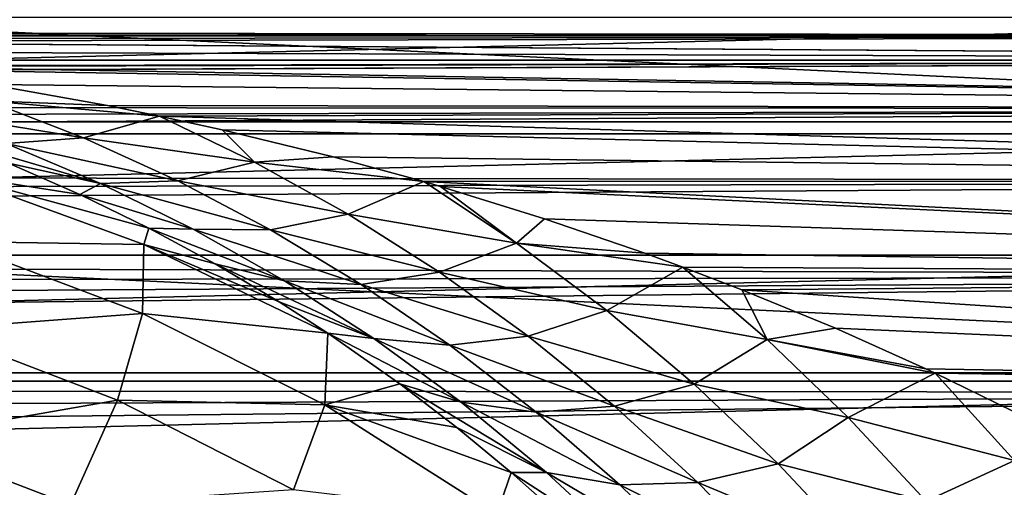
# Model space of a CAD drawing. Units: millimetres. Extents: x -144 to 144, y -38 to 32.
# Drawn here: x 82 to 91, y 16 to 21 of the extents above; entities that cross this region are included whole.
import ezdxf

# ---------------------------------------------------------------- set-up
doc = ezdxf.new("R2010")
doc.units = ezdxf.units.MM
doc.header["$LTSCALE"] = 65.185185
for name, color, linetype in [('1', 7, 'CONTINUOUS'), ('10', 7, 'CONTINUOUS'), ('100', 7, 'CONTINUOUS'), ('6', 7, 'CONTINUOUS'), ('99', 7, 'CONTINUOUS')]:
    doc.layers.add(name, color=color, linetype=linetype)

msp = doc.modelspace()

# ---------------------------------------------------------------- linework, layer by layer
at = {"layer": '1', "color": 7, "linetype": 'CONTINUOUS', "true_color": 0xaaaaaa}
for points in [[(75, 20.5), (-104, 20.4699, 1.1098), (104, 20.4699, 1.1098), (75, 20.5)], [(-104, 20.4699, 1.1098), (-104, 20.2299, 3.3165), (104, 20.4699, 1.1098), (-104, 20.4699, 1.1098)], [(104, 20.4699, 1.1098), (-104, 20.2299, 3.3165), (104, 20.2299, 3.3165), (104, 20.4699, 1.1098)], [(76.3217, 20.4781, -0.9483), (75, 20.5), (104, 20.4699, -1.1098), (76.3217, 20.4781, -0.9483)], [(104, 20.4699, -1.1098), (75, 20.5), (104, 20.4699, 1.1098), (104, 20.4699, -1.1098)], [(77.6098, 20.4139, -1.8774), (76.3217, 20.4781, -0.9483), (104, 20.4699, -1.1098), (77.6098, 20.4139, -1.8774)], [(104, 20.2299, -3.3165), (77.6098, 20.4139, -1.8774), (104, 20.4699, -1.1098), (104, 20.2299, -3.3165)], [(77.6496, 20.4112, -1.9061), (77.6098, 20.4139, -1.8774), (104, 20.2299, -3.3165), (77.6496, 20.4112, -1.9061)], [(78.8645, 20.3099, -2.7854), (77.6496, 20.4112, -1.9061), (104, 20.2299, -3.3165), (78.8645, 20.3099, -2.7854)], [(80.0858, 20.1686, -3.671), (78.8645, 20.3099, -2.7854), (104, 20.2299, -3.3165), (80.0858, 20.1686, -3.671)], [(-104, 19.7528, 5.4843), (0, 19.8015, 5.3058), (104, 20.2299, 3.3165), (-104, 19.7528, 5.4843)], [(-104, 20.2299, 3.3165), (-104, 19.7528, 5.4843), (104, 20.2299, 3.3165), (-104, 20.2299, 3.3165)], [(104, 20.2299, 3.3165), (0, 19.8015, 5.3058), (104, 19.7528, 5.4843), (104, 20.2299, 3.3165)], [(104, 19.7528, -5.4843), (80.0858, 20.1686, -3.671), (104, 20.2299, -3.3165), (104, 19.7528, -5.4843)], [(80.3057, 20.1389, -3.8305), (80.0858, 20.1686, -3.671), (104, 19.7528, -5.4843), (80.3057, 20.1389, -3.8305)], [(81.2736, 19.9927, -4.5324), (80.3057, 20.1389, -3.8305), (104, 19.7528, -5.4843), (81.2736, 19.9927, -4.5324)], [(82.4283, 19.785, -5.367), (81.2736, 19.9927, -4.5324), (104, 19.7528, -5.4843), (82.4283, 19.785, -5.367)], [(0, 19.8015, 5.3058), (1.4342, 19.5114, 6.2894), (104, 19.7528, 5.4843), (0, 19.8015, 5.3058)], [(82.9354, 19.6821, -5.7328), (82.4283, 19.785, -5.367), (104, 19.7528, -5.4843), (82.9354, 19.6821, -5.7328)], [(1.4342, 19.5114, 6.2894), (2.8276, 19.18, 7.2372), (104, 19.7528, 5.4843), (1.4342, 19.5114, 6.2894)], [(104, 19.7528, 5.4843), (2.8276, 19.18, 7.2372), (104, 19.044, 7.5878), (104, 19.7528, 5.4843)], [(104, 19.044, -7.5878), (82.9354, 19.6821, -5.7328), (104, 19.7528, -5.4843), (104, 19.044, -7.5878)], [(83.5496, 19.5477, -6.1754), (82.9354, 19.6821, -5.7328), (104, 19.044, -7.5878), (83.5496, 19.5477, -6.1754)], [(84.637, 19.2827, -6.9589), (83.5496, 19.5477, -6.1754), (104, 19.044, -7.5878), (84.637, 19.2827, -6.9589)], [(85.5261, 19.039, -7.6004), (84.637, 19.2827, -6.9589), (104, 19.044, -7.5878), (85.5261, 19.039, -7.6004)], [(2.8276, 19.18, 7.2372), (4.18, 18.8112, 8.148), (104, 19.044, 7.5878), (2.8276, 19.18, 7.2372)], [(4.18, 18.8112, 8.148), (5.4915, 18.4085, 9.0208), (104, 19.044, 7.5878), (4.18, 18.8112, 8.148)], [(104, 19.044, 7.5878), (5.4915, 18.4085, 9.0208), (104, 18.112, 9.6024), (104, 19.044, 7.5878)], [(104, 18.112, -9.6024), (85.5261, 19.039, -7.6004), (104, 19.044, -7.5878), (104, 18.112, -9.6024)], [(85.6902, 18.9912, -7.719), (85.5261, 19.039, -7.6004), (104, 18.112, -9.6024), (85.6902, 18.9912, -7.719)], [(86.7084, 18.6753, -8.4549), (85.6902, 18.9912, -7.719), (104, 18.112, -9.6024), (86.7084, 18.6753, -8.4549)], [(87.6915, 18.3376, -9.1641), (86.7084, 18.6753, -8.4549), (104, 18.112, -9.6024), (87.6915, 18.3376, -9.1641)], [(5.4915, 18.4085, 9.0208), (6.7614, 17.9765, 9.8538), (104, 18.112, 9.6024), (5.4915, 18.4085, 9.0208)], [(88.0633, 18.2013, -9.432), (87.6915, 18.3376, -9.1641), (104, 18.112, -9.6024), (88.0633, 18.2013, -9.432)], [(88.6409, 17.9795, -9.8482), (88.0633, 18.2013, -9.432), (104, 18.112, -9.6024), (88.6409, 17.9795, -9.8482)], [(6.7614, 17.9765, 9.8538), (7.9892, 17.5194, 10.6453), (104, 18.112, 9.6024), (6.7614, 17.9765, 9.8538)], [(7.9892, 17.5194, 10.6453), (9.1768, 17.0385, 11.3992), (104, 18.112, 9.6024), (7.9892, 17.5194, 10.6453)], [(104, 18.112, 9.6024), (9.1768, 17.0385, 11.3992), (104, 16.9676, 11.5043), (104, 18.112, 9.6024)], [(104, 16.9676, -11.5043), (88.6409, 17.9795, -9.8482), (104, 18.112, -9.6024), (104, 16.9676, -11.5043)], [(89.5577, 17.6015, -10.5089), (88.6409, 17.9795, -9.8482), (104, 16.9676, -11.5043), (89.5577, 17.6015, -10.5089)], [(90.4429, 17.2042, -11.1475), (89.5577, 17.6015, -10.5089), (104, 16.9676, -11.5043), (90.4429, 17.2042, -11.1475)], [(90.5341, 17.1613, -11.2133), (90.4429, 17.2042, -11.1475), (104, 16.9676, -11.5043), (90.5341, 17.1613, -11.2133)], [(91.2947, 16.7903, -11.7617), (90.5341, 17.1613, -11.2133), (104, 16.9676, -11.5043), (91.2947, 16.7903, -11.7617)], [(9.1768, 17.0385, 11.3992), (10.3259, 16.5341, 12.1191), (104, 16.9676, 11.5043), (9.1768, 17.0385, 11.3992)], [(10.3259, 16.5341, 12.1191), (11.4381, 16.0068, 12.8075), (104, 16.9676, 11.5043), (10.3259, 16.5341, 12.1191)], [(104, 16.9676, 11.5043), (11.4381, 16.0068, 12.8075), (104, 15.6243, 13.2714), (104, 16.9676, 11.5043)]]:
    msp.add_3dface(points, dxfattribs=at)
at = {"layer": '10', "color": 7, "linetype": 'CONTINUOUS', "true_color": 0xaaaaaa}
for points in [[(81.2736, 19.9927, -4.5324), (82.4283, 19.785, -5.367), (81.2531, 19.8316, -5.2928), (81.2736, 19.9927, -4.5324)], [(80.5004, 19.7463, -6.3008), (81.2531, 19.8316, -5.2928), (82.1913, 19.4674, -6.7451), (80.5004, 19.7463, -6.3008)], [(82.4283, 19.785, -5.367), (82.9354, 19.6821, -5.7328), (81.2531, 19.8316, -5.2928), (82.4283, 19.785, -5.367)], [(81.2531, 19.8316, -5.2928), (82.9354, 19.6821, -5.7328), (82.1913, 19.4674, -6.7451), (81.2531, 19.8316, -5.2928)], [(81.4348, 19.4124, -7.7474), (80.5004, 19.7463, -6.3008), (82.1913, 19.4674, -6.7451), (81.4348, 19.4124, -7.7474)], [(82.9354, 19.6821, -5.7328), (83.8678, 19.2307, -7.1766), (82.1913, 19.4674, -6.7451), (82.9354, 19.6821, -5.7328)], [(82.9354, 19.6821, -5.7328), (83.5496, 19.5477, -6.1754), (83.8678, 19.2307, -7.1766), (82.9354, 19.6821, -5.7328)], [(81.4559, 19.2192, -9.8988), (80.7331, 19.4971, -8.7823), (82.3575, 19.0215, -9.1826), (81.4559, 19.2192, -9.8988)], [(82.3575, 19.0215, -9.1826), (80.7331, 19.4971, -8.7823), (81.4348, 19.4124, -7.7474), (82.3575, 19.0215, -9.1826)], [(83.5496, 19.5477, -6.1754), (84.637, 19.2827, -6.9589), (83.8678, 19.2307, -7.1766), (83.5496, 19.5477, -6.1754)], [(81.4348, 19.4124, -7.7474), (82.1913, 19.4674, -6.7451), (83.1153, 19.0459, -8.1848), (81.4348, 19.4124, -7.7474)], [(82.3575, 19.0215, -9.1826), (81.4348, 19.4124, -7.7474), (83.1153, 19.0459, -8.1848), (82.3575, 19.0215, -9.1826)], [(82.1913, 19.4674, -6.7451), (83.8678, 19.2307, -7.1766), (83.1153, 19.0459, -8.1848), (82.1913, 19.4674, -6.7451)], [(82.1558, 18.9141, -10.9799), (81.4559, 19.2192, -9.8988), (82.3575, 19.0215, -9.1826), (82.1558, 18.9141, -10.9799)], [(83.8678, 19.2307, -7.1766), (84.7836, 18.7199, -8.6085), (83.1153, 19.0459, -8.1848), (83.8678, 19.2307, -7.1766)], [(84.637, 19.2827, -6.9589), (85.5261, 19.039, -7.6004), (83.8678, 19.2307, -7.1766), (84.637, 19.2827, -6.9589)], [(83.8678, 19.2307, -7.1766), (85.5261, 19.039, -7.6004), (84.7836, 18.7199, -8.6085), (83.8678, 19.2307, -7.1766)], [(83.2668, 18.5732, -10.6039), (82.1558, 18.9141, -10.9799), (82.3575, 19.0215, -9.1826), (83.2668, 18.5732, -10.6039)], [(82.3575, 19.0215, -9.1826), (83.1153, 19.0459, -8.1848), (84.0229, 18.5669, -9.6093), (82.3575, 19.0215, -9.1826)], [(83.2668, 18.5732, -10.6039), (82.3575, 19.0215, -9.1826), (84.0229, 18.5669, -9.6093), (83.2668, 18.5732, -10.6039)], [(83.1153, 19.0459, -8.1848), (84.7836, 18.7199, -8.6085), (84.0229, 18.5669, -9.6093), (83.1153, 19.0459, -8.1848)], [(85.5261, 19.039, -7.6004), (86.4348, 18.4372, -9.0232), (84.7836, 18.7199, -8.6085), (85.5261, 19.039, -7.6004)], [(85.5261, 19.039, -7.6004), (85.6902, 18.9912, -7.719), (86.4348, 18.4372, -9.0232), (85.5261, 19.039, -7.6004)], [(82.8323, 18.5841, -12.0249), (82.1558, 18.9141, -10.9799), (83.2668, 18.5732, -10.6039), (82.8323, 18.5841, -12.0249)], [(85.6902, 18.9912, -7.719), (86.7084, 18.6753, -8.4549), (86.4348, 18.4372, -9.0232), (85.6902, 18.9912, -7.719)], [(84.7836, 18.7199, -8.6085), (85.6782, 18.1509, -10.0212), (84.0229, 18.5669, -9.6093), (84.7836, 18.7199, -8.6085)], [(84.7836, 18.7199, -8.6085), (86.4348, 18.4372, -9.0232), (85.6782, 18.1509, -10.0212), (84.7836, 18.7199, -8.6085)], [(86.7084, 18.6753, -8.4549), (87.6915, 18.3376, -9.1641), (86.4348, 18.4372, -9.0232), (86.7084, 18.6753, -8.4549)], [(83.4826, 18.2322, -13.0338), (82.8323, 18.5841, -12.0249), (84.1605, 18.0668, -12.0086), (83.4826, 18.2322, -13.0338)], [(84.1605, 18.0668, -12.0086), (82.8323, 18.5841, -12.0249), (83.2668, 18.5732, -10.6039), (84.1605, 18.0668, -12.0086)], [(84.1605, 18.0668, -12.0086), (83.2668, 18.5732, -10.6039), (84.9123, 18.03, -11.016), (84.1605, 18.0668, -12.0086)], [(83.2668, 18.5732, -10.6039), (84.0229, 18.5669, -9.6093), (84.9123, 18.03, -11.016), (83.2668, 18.5732, -10.6039)], [(84.0229, 18.5669, -9.6093), (85.6782, 18.1509, -10.0212), (84.9123, 18.03, -11.016), (84.0229, 18.5669, -9.6093)], [(86.4348, 18.4372, -9.0232), (87.319, 17.7755, -10.4236), (85.6782, 18.1509, -10.0212), (86.4348, 18.4372, -9.0232)], [(87.6915, 18.3376, -9.1641), (88.0633, 18.2013, -9.432), (86.4348, 18.4372, -9.0232), (87.6915, 18.3376, -9.1641)], [(86.4348, 18.4372, -9.0232), (88.0633, 18.2013, -9.432), (87.319, 17.7755, -10.4236), (86.4348, 18.4372, -9.0232)], [(84.108, 17.8598, -14.0078), (83.4826, 18.2322, -13.0338), (85.0366, 17.5013, -13.3939), (84.108, 17.8598, -14.0078)], [(85.0366, 17.5013, -13.3939), (83.4826, 18.2322, -13.0338), (84.1605, 18.0668, -12.0086), (85.0366, 17.5013, -13.3939)], [(85.6782, 18.1509, -10.0212), (86.5492, 17.5233, -11.4116), (84.9123, 18.03, -11.016), (85.6782, 18.1509, -10.0212)], [(85.6782, 18.1509, -10.0212), (87.319, 17.7755, -10.4236), (86.5492, 17.5233, -11.4116), (85.6782, 18.1509, -10.0212)], [(88.0633, 18.2013, -9.432), (88.8879, 17.4912, -10.7378), (87.319, 17.7755, -10.4236), (88.0633, 18.2013, -9.432)], [(88.0633, 18.2013, -9.432), (88.6409, 17.9795, -9.8482), (88.8879, 17.4912, -10.7378), (88.0633, 18.2013, -9.432)], [(85.0366, 17.5013, -13.3939), (84.1605, 18.0668, -12.0086), (85.7809, 17.4348, -12.4017), (85.0366, 17.5013, -13.3939)], [(84.1605, 18.0668, -12.0086), (84.9123, 18.03, -11.016), (85.7809, 17.4348, -12.4017), (84.1605, 18.0668, -12.0086)], [(84.9123, 18.03, -11.016), (86.5492, 17.5233, -11.4116), (85.7809, 17.4348, -12.4017), (84.9123, 18.03, -11.016)], [(88.6409, 17.9795, -9.8482), (89.5577, 17.6015, -10.5089), (88.8879, 17.4912, -10.7378), (88.6409, 17.9795, -9.8482)], [(84.584, 17.5528, -14.7507), (84.108, 17.8598, -14.0078), (85.0366, 17.5013, -13.3939), (84.584, 17.5528, -14.7507)], [(87.319, 17.7755, -10.4236), (88.1738, 17.0544, -11.7971), (86.5492, 17.5233, -11.4116), (87.319, 17.7755, -10.4236)], [(87.319, 17.7755, -10.4236), (88.8879, 17.4912, -10.7378), (88.1738, 17.0544, -11.7971), (87.319, 17.7755, -10.4236)], [(89.5577, 17.6015, -10.5089), (90.4429, 17.2042, -11.1475), (88.8879, 17.4912, -10.7378), (89.5577, 17.6015, -10.5089)], [(85.2912, 17.0568, -15.8559), (84.584, 17.5528, -14.7507), (85.8927, 16.8759, -14.7566), (85.2912, 17.0568, -15.8559)], [(85.8927, 16.8759, -14.7566), (84.584, 17.5528, -14.7507), (85.0366, 17.5013, -13.3939), (85.8927, 16.8759, -14.7566)], [(85.8927, 16.8759, -14.7566), (85.0366, 17.5013, -13.3939), (86.6266, 16.7805, -13.7635), (85.8927, 16.8759, -14.7566)], [(85.0366, 17.5013, -13.3939), (85.7809, 17.4348, -12.4017), (86.6266, 16.7805, -13.7635), (85.0366, 17.5013, -13.3939)], [(86.5492, 17.5233, -11.4116), (87.394, 16.837, -12.7766), (85.7809, 17.4348, -12.4017), (86.5492, 17.5233, -11.4116)], [(86.5492, 17.5233, -11.4116), (88.1738, 17.0544, -11.7971), (87.394, 16.837, -12.7766), (86.5492, 17.5233, -11.4116)], [(88.8879, 17.4912, -10.7378), (89.6837, 16.7259, -12.0179), (88.1738, 17.0544, -11.7971), (88.8879, 17.4912, -10.7378)], [(90.4429, 17.2042, -11.1475), (90.5341, 17.1613, -11.2133), (88.8879, 17.4912, -10.7378), (90.4429, 17.2042, -11.1475)], [(88.8879, 17.4912, -10.7378), (90.5341, 17.1613, -11.2133), (89.6837, 16.7259, -12.0179), (88.8879, 17.4912, -10.7378)], [(85.7809, 17.4348, -12.4017), (87.394, 16.837, -12.7766), (86.6266, 16.7805, -13.7635), (85.7809, 17.4348, -12.4017)], [(90.5341, 17.1613, -11.2133), (91.3131, 16.3042, -12.4666), (89.6837, 16.7259, -12.0179), (90.5341, 17.1613, -11.2133)], [(90.5341, 17.1613, -11.2133), (91.2947, 16.7903, -11.7617), (91.3131, 16.3042, -12.4666), (90.5341, 17.1613, -11.2133)], [(85.8481, 16.6298, -16.7293), (85.2912, 17.0568, -15.8559), (86.7265, 16.1896, -16.0936), (85.8481, 16.6298, -16.7293)], [(86.7265, 16.1896, -16.0936), (85.2912, 17.0568, -15.8559), (85.8927, 16.8759, -14.7566), (86.7265, 16.1896, -16.0936)], [(88.1738, 17.0544, -11.7971), (88.9969, 16.274, -13.1401), (87.394, 16.837, -12.7766), (88.1738, 17.0544, -11.7971)], [(88.1738, 17.0544, -11.7971), (89.6837, 16.7259, -12.0179), (88.9969, 16.274, -13.1401), (88.1738, 17.0544, -11.7971)], [(86.7265, 16.1896, -16.0936), (85.8927, 16.8759, -14.7566), (87.4469, 16.0666, -15.0979), (86.7265, 16.1896, -16.0936)], [(85.8927, 16.8759, -14.7566), (86.6266, 16.7805, -13.7635), (87.4469, 16.0666, -15.0979), (85.8927, 16.8759, -14.7566)], [(87.394, 16.837, -12.7766), (88.2103, 16.0916, -14.1125), (86.6266, 16.7805, -13.7635), (87.394, 16.837, -12.7766)], [(87.394, 16.837, -12.7766), (88.9969, 16.274, -13.1401), (88.2103, 16.0916, -14.1125), (87.394, 16.837, -12.7766)], [(86.6266, 16.7805, -13.7635), (88.2103, 16.0916, -14.1125), (87.4469, 16.0666, -15.0979), (86.6266, 16.7805, -13.7635)], [(89.6837, 16.7259, -12.0179), (90.4461, 15.9074, -13.2662), (88.9969, 16.274, -13.1401), (89.6837, 16.7259, -12.0179)], [(89.6837, 16.7259, -12.0179), (91.3131, 16.3042, -12.4666), (90.4461, 15.9074, -13.2662), (89.6837, 16.7259, -12.0179)], [(86.3814, 16.1883, -17.5686), (85.8481, 16.6298, -16.7293), (86.7265, 16.1896, -16.0936), (86.3814, 16.1883, -17.5686)], [(91.3131, 16.3042, -12.4666), (92.0537, 15.3931, -13.6831), (90.4461, 15.9074, -13.2662), (91.3131, 16.3042, -12.4666)], [(88.9969, 16.274, -13.1401), (89.7851, 15.4344, -14.448), (88.2103, 16.0916, -14.1125), (88.9969, 16.274, -13.1401)], [(88.9969, 16.274, -13.1401), (90.4461, 15.9074, -13.2662), (89.7851, 15.4344, -14.448), (88.9969, 16.274, -13.1401)], [(87.5353, 15.4412, -17.4006), (86.3814, 16.1883, -17.5686), (86.7265, 16.1896, -16.0936), (87.5353, 15.4412, -17.4006)], [(86.8928, 15.7325, -18.3761), (86.3814, 16.1883, -17.5686), (87.5353, 15.4412, -17.4006), (86.8928, 15.7325, -18.3761)], [(87.5353, 15.4412, -17.4006), (86.7265, 16.1896, -16.0936), (88.2389, 15.2924, -16.4006), (87.5353, 15.4412, -17.4006)], [(86.7265, 16.1896, -16.0936), (87.4469, 16.0666, -15.0979), (88.2389, 15.2924, -16.4006), (86.7265, 16.1896, -16.0936)], [(88.2103, 16.0916, -14.1125), (88.9951, 15.2869, -15.4152), (87.4469, 16.0666, -15.0979), (88.2103, 16.0916, -14.1125)], [(87.4469, 16.0666, -15.0979), (88.9951, 15.2869, -15.4152), (88.2389, 15.2924, -16.4006), (87.4469, 16.0666, -15.0979)], [(88.2103, 16.0916, -14.1125), (89.7851, 15.4344, -14.448), (88.9951, 15.2869, -15.4152), (88.2103, 16.0916, -14.1125)]]:
    msp.add_3dface(points, dxfattribs=at)
at = {"layer": '100', "color": 7, "linetype": 'CONTINUOUS', "true_color": 0xaaaaaa}
for points in [[(52.0218, 21.9103, -84.3), (99.9569, 19.6269, -84.3), (50.0431, 19.6269, -84.3), (52.0218, 21.9103, -84.3)], [(97.9782, 21.9103, -84.3), (99.9569, 19.6269, -84.3), (52.0218, 21.9103, -84.3), (97.9782, 21.9103, -84.3)], [(50.0431, 19.6269, -84.3), (101.7095, 17.1657, -84.3), (48.2905, 17.1657, -84.3), (50.0431, 19.6269, -84.3)], [(99.9569, 19.6269, -84.3), (101.7095, 17.1657, -84.3), (50.0431, 19.6269, -84.3), (99.9569, 19.6269, -84.3)], [(48.2905, 17.1657, -84.3), (103.2203, 14.5491, -84.3), (46.7797, 14.5491, -84.3), (48.2905, 17.1657, -84.3)], [(101.7095, 17.1657, -84.3), (103.2203, 14.5491, -84.3), (48.2905, 17.1657, -84.3), (101.7095, 17.1657, -84.3)]]:
    msp.add_3dface(points, dxfattribs=at)
at = {"layer": '6', "color": 7, "linetype": 'CONTINUOUS', "true_color": 0xaaaaaa}
for points in [[(82.1558, 18.9141, -10.9799), (80.9064, 19.1079, -14.7353), (81.4559, 19.2192, -9.8988), (82.1558, 18.9141, -10.9799)], [(80.9008, 18.4531, -22.1001), (80.9064, 19.1079, -14.7353), (82.7832, 18.4234, -14.7353), (80.9008, 18.4531, -22.1001)], [(82.7832, 18.4234, -14.7353), (80.9064, 19.1079, -14.7353), (82.8323, 18.5841, -12.0249), (82.7832, 18.4234, -14.7353)], [(82.8323, 18.5841, -12.0249), (80.9064, 19.1079, -14.7353), (82.1558, 18.9141, -10.9799), (82.8323, 18.5841, -12.0249)], [(83.4826, 18.2322, -13.0338), (82.7832, 18.4234, -14.7353), (82.8323, 18.5841, -12.0249), (83.4826, 18.2322, -13.0338)], [(80.9008, 18.4531, -22.1001), (82.7697, 17.7473, -22.1001), (80.7159, 17.5918, -29.4393), (80.9008, 18.4531, -22.1001)], [(82.7697, 17.7473, -22.1001), (80.9008, 18.4531, -22.1001), (82.7832, 18.4234, -14.7353), (82.7697, 17.7473, -22.1001)], [(82.7697, 17.7473, -22.1001), (82.7832, 18.4234, -14.7353), (84.584, 17.5528, -14.7507), (82.7697, 17.7473, -22.1001)], [(84.584, 17.5528, -14.7507), (82.7832, 18.4234, -14.7353), (84.108, 17.8598, -14.0078), (84.584, 17.5528, -14.7507)], [(84.108, 17.8598, -14.0078), (82.7832, 18.4234, -14.7353), (83.4826, 18.2322, -13.0338), (84.108, 17.8598, -14.0078)], [(80.7159, 17.5918, -29.4393), (82.7697, 17.7473, -22.1001), (82.5235, 16.898, -29.4393), (80.7159, 17.5918, -29.4393)], [(82.7697, 17.7473, -22.1001), (84.5561, 16.8528, -22.1001), (82.5235, 16.898, -29.4393), (82.7697, 17.7473, -22.1001)], [(84.5561, 16.8528, -22.1001), (82.7697, 17.7473, -22.1001), (84.584, 17.5528, -14.7507), (84.5561, 16.8528, -22.1001)], [(80.7159, 17.5918, -29.4393), (82.5235, 16.898, -29.4393), (80.3681, 16.5215, -36.7445), (80.7159, 17.5918, -29.4393)], [(84.5561, 16.8528, -22.1001), (84.584, 17.5528, -14.7507), (85.2912, 17.0568, -15.8559), (84.5561, 16.8528, -22.1001)], [(84.5561, 16.8528, -22.1001), (85.2912, 17.0568, -15.8559), (85.8481, 16.6298, -16.7293), (84.5561, 16.8528, -22.1001)], [(82.5235, 16.898, -29.4393), (82.0657, 15.8698, -36.7445), (80.3681, 16.5215, -36.7445), (82.5235, 16.898, -29.4393)], [(82.5235, 16.898, -29.4393), (84.2486, 16.019, -29.4393), (82.0657, 15.8698, -36.7445), (82.5235, 16.898, -29.4393)], [(82.5235, 16.898, -29.4393), (84.5561, 16.8528, -22.1001), (84.2486, 16.019, -29.4393), (82.5235, 16.898, -29.4393)], [(84.5561, 16.8528, -22.1001), (86.2408, 15.7791, -22.1001), (84.2486, 16.019, -29.4393), (84.5561, 16.8528, -22.1001)], [(86.2408, 15.7791, -22.1001), (84.5561, 16.8528, -22.1001), (86.3814, 16.1883, -17.5686), (86.2408, 15.7791, -22.1001)], [(86.3814, 16.1883, -17.5686), (84.5561, 16.8528, -22.1001), (85.8481, 16.6298, -16.7293), (86.3814, 16.1883, -17.5686)], [(82.0657, 15.8698, -36.7445), (80.2854, 15.1011, -44), (80.3681, 16.5215, -36.7445), (82.0657, 15.8698, -36.7445)], [(86.8928, 15.7325, -18.3761), (86.2408, 15.7791, -22.1001), (86.3814, 16.1883, -17.5686), (86.8928, 15.7325, -18.3761)]]:
    msp.add_3dface(points, dxfattribs=at)
at = {"layer": '99', "color": 7, "linetype": 'CONTINUOUS', "true_color": 0xaaaaaa}
for points in [[(52.2148, 20.649, -64.3), (51.229, 19.5065, -64.3), (97.7852, 20.649, -64.3), (52.2148, 20.649, -64.3)], [(97.7852, 20.649, -64.3), (51.229, 19.5065, -64.3), (98.771, 19.5064, -64.3), (97.7852, 20.649, -64.3)], [(51.229, 19.5065, -64.3), (50.3014, 18.3175, -64.3), (98.771, 19.5064, -64.3), (51.229, 19.5065, -64.3)], [(98.771, 19.5064, -64.3), (50.3014, 18.3175, -64.3), (99.6986, 18.3175, -64.3), (98.771, 19.5064, -64.3)], [(50.3014, 18.3175, -64.3), (49.4312, 17.0818, -64.3), (99.6986, 18.3175, -64.3), (50.3014, 18.3175, -64.3)], [(99.6986, 18.3175, -64.3), (49.4312, 17.0818, -64.3), (100.5688, 17.0818, -64.3), (99.6986, 18.3175, -64.3)], [(49.4312, 17.0818, -64.3), (48.6245, 15.808, -64.3), (100.5688, 17.0818, -64.3), (49.4312, 17.0818, -64.3)], [(100.5688, 17.0818, -64.3), (48.6245, 15.808, -64.3), (101.3755, 15.808, -64.3), (100.5688, 17.0818, -64.3)]]:
    msp.add_3dface(points, dxfattribs=at)

doc.saveas('drawing.dxf')
